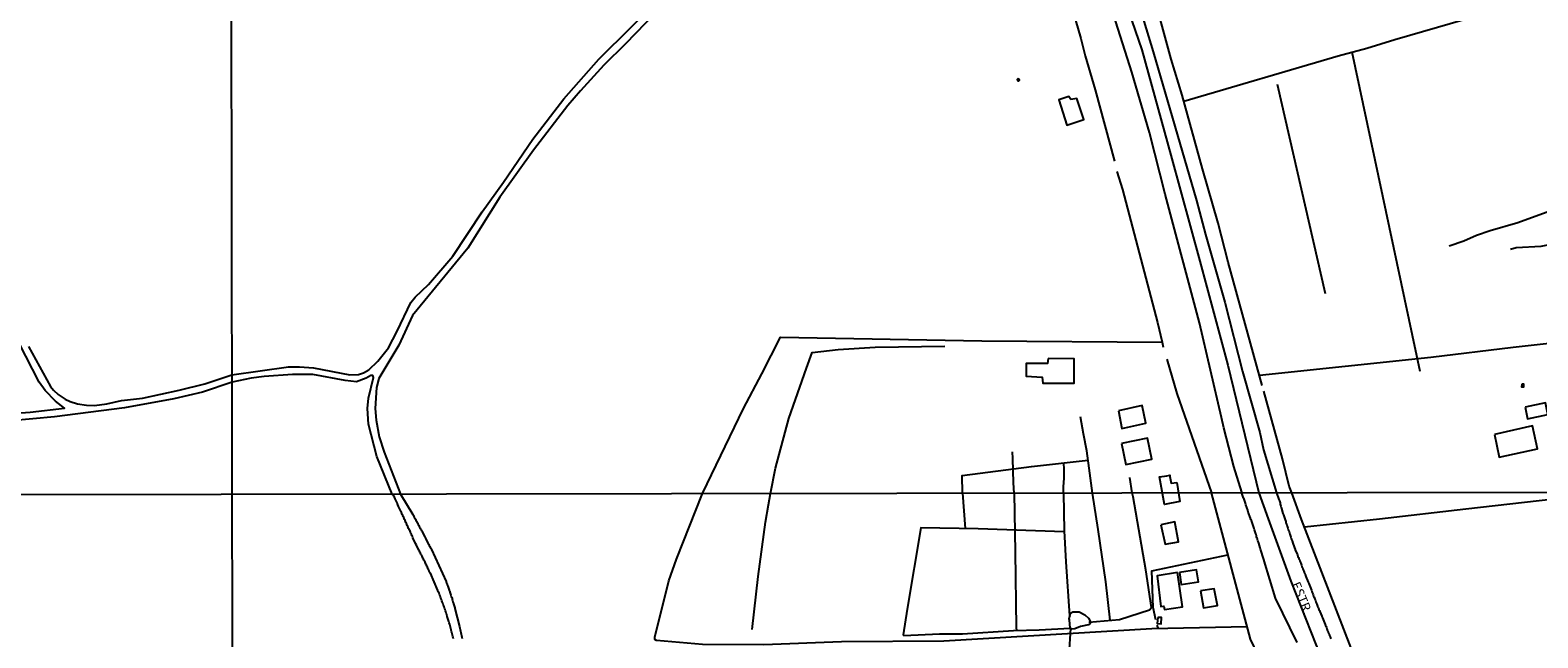
# Model space of a CAD drawing. Units: millimetres. Extents: x 183135 to 185549, y 1663196 to 1665974.
# Drawn here: x 184047 to 184457, y 1663714 to 1663879 of the extents above; entities that cross this region are included whole.
import ezdxf
from ezdxf.enums import TextEntityAlignment as Align

# ---------------------------------------------------------------- set-up
doc = ezdxf.new("R2010")
doc.units = ezdxf.units.MM
for name, color, linetype in [('IMAGEM', 7, 'Continuous'), ('V-EDIFICACAO', 2, 'Continuous'), ('V-EIXO_DE_LOGRADOURO', 3, 'Continuous'), ('V-LAGOA', 5, 'Continuous'), ('V-LOTE', 1, 'Continuous'), ('V-NOME_DOS_LOGRADOUROS', 7, 'Continuous'), ('V-QUADRA', 2, 'Continuous'), ('V-REFERENCIA', 84, 'Continuous'), ('V-TESTADA', 5, 'Continuous'), ('V-VALETA', 6, 'Continuous'), ('X-LIMITE_1000', 7, 'Continuous')]:
    doc.layers.add(name, color=color, linetype=linetype)
picture_1 = doc.add_image_def('image1.jpg', size_in_pixel=(4022, 4628))

msp = doc.modelspace()

# ---------------------------------------------------------------- linework, layer by layer
at = {"layer": 'V-EDIFICACAO'}
for points in [[(184316.07, 1663865.67), (184315.82, 1663865.41), (184316.19, 1663864.93), (184316.44, 1663865.25), (184316.07, 1663865.67)], [(184330.45, 1663860), (184329.86, 1663860.8), (184327.12, 1663859.91), (184329.38, 1663853.03), (184333.99, 1663854.51), (184332.07, 1663860.22), (184330.45, 1663860)], [(184324.24, 1663789.6), (184324.06, 1663788.19), (184318.23, 1663788.26), (184318.24, 1663784.76), (184322.65, 1663784.47), (184322.8, 1663782.88), (184331.3, 1663782.84), (184331.34, 1663789.51), (184324.24, 1663789.6)], [(184453.14, 1663782.61), (184453.06, 1663781.87), (184453.65, 1663781.86), (184453.68, 1663782.57), (184453.14, 1663782.61)], [(184454.07, 1663776.33), (184454.67, 1663773.2), (184460.22, 1663774.35), (184459.56, 1663777.52), (184454.07, 1663776.33)], [(184343.35, 1663775.39), (184344.31, 1663770.56), (184350.86, 1663771.97), (184349.82, 1663776.79), (184343.35, 1663775.39)], [(184445.66, 1663768.93), (184446.94, 1663762.74), (184457.37, 1663765.05), (184456.06, 1663771.26), (184445.66, 1663768.93)], [(184344.24, 1663766.46), (184345.42, 1663760.75), (184352.5, 1663762.21), (184351.27, 1663767.91), (184344.24, 1663766.46)], [(184359.24, 1663755.86), (184360.12, 1663750.67), (184355.89, 1663749.92), (184354.56, 1663757.44), (184356.51, 1663757.7), (184357.37, 1663757.83), (184357.4, 1663757.52), (184357.73, 1663755.68)], [(184354.91, 1663744.4), (184356.06, 1663739.09), (184359.74, 1663739.77), (184358.68, 1663745.15), (184354.91, 1663744.4)], [(184359.96, 1663731.42), (184360.48, 1663728.13), (184365.18, 1663728.9), (184364.61, 1663732.17), (184359.96, 1663731.42)], [(184359.45, 1663731.45), (184353.89, 1663730.53), (184354.94, 1663722.15), (184355.71, 1663722.29), (184355.91, 1663721.38), (184360.8, 1663722.08), (184359.45, 1663731.45), (184359.45, 1663731.45)], [(184365.74, 1663726.45), (184366.55, 1663721.85), (184370.32, 1663722.45), (184369.42, 1663727), (184365.74, 1663726.45)], [(184354.09, 1663719.19), (184353.92, 1663717.57), (184354.99, 1663717.49), (184355.12, 1663719.15), (184354.09, 1663719.19)]]:
    msp.add_lwpolyline(points, close=True, dxfattribs=at)
at = {"layer": 'V-EIXO_DE_LOGRADOURO'}
for points in [[(184101.68, 1664157.47), (184132.95, 1664137.16), (184153.23, 1664123.8), (184173.25, 1664108.09), (184190.01, 1664090.69), (184207.55, 1664071.98), (184224.44, 1664052.75), (184241.33, 1664033.52), (184259.53, 1664014.42), (184276.68, 1663997.8), (184293.05, 1663979.61), (184309.03, 1663961.42), (184322.14, 1663942.06), (184331.73, 1663923.74), (184340.67, 1663899.82), (184349.74, 1663873.42), (184357.63, 1663844.81), (184365.52, 1663816.07), (184373.15, 1663787.72), (184381.56, 1663753.07)], [(184381.56, 1663753.07), (184384.13, 1663745.97), (184390.29, 1663729.02), (184397.07, 1663711.8), (184416.32, 1663666.36), (184423.89, 1663652.33), (184443.77, 1663610), (184449.92, 1663591.79), (184452.45, 1663582.33), (184453.87, 1663574.29), (184455.61, 1663554.98), (184455.92, 1663540.63), (184455.92, 1663530.7), (184459.39, 1663502.95)]]:
    msp.add_lwpolyline(points, dxfattribs=at)
at = {"layer": 'V-LAGOA'}
msp.add_lwpolyline([(184330.01, 1663718.78), (184330.35, 1663720.38), (184330.99, 1663720.71), (184332.65, 1663720.71), (184334.22, 1663719.92), (184335.19, 1663719.01), (184335.87, 1663717.83), (184335.7, 1663717.51), (184335.25, 1663717.2), (184333.03, 1663716.76), (184331.55, 1663716.07), (184330.66, 1663716.02), (184330.26, 1663716.3), (184330.06, 1663718.54)], close=True, dxfattribs=at)
at = {"layer": 'V-LOTE'}
for points in [[(184382.49, 1663782.27), (184373.27, 1663815.79), (184370.55, 1663826.34), (184366.22, 1663841.16), (184360.7, 1663861.13), (184357.68, 1663870.92), (184355, 1663880.85), (184349.31, 1663900.1), (184346.09, 1663909.69), (184338, 1663927.96), (184331.32, 1663941.39), (184328.94, 1663945.6), (184326.31, 1663949.76), (184320.23, 1663957.54), (184310.76, 1663969.12), (184301.21, 1663981.15), (184287.18, 1663995.65), (184262.29, 1664022.12), (184241.55, 1664043.65)], [(184286.87, 1663969.91), (184312.06, 1663936.79), (184317.37, 1663927.78), (184319.69, 1663923.15), (184321.57, 1663918.57), (184323.02, 1663913.96), (184330.47, 1663885.87), (184333.17, 1663876.54), (184334.29, 1663871.83), (184337.03, 1663862.58), (184342.27, 1663843.23)], [(184361.15, 1663859.49), (184403.13, 1663871.84), (184410.96, 1663873.92), (184418.57, 1663876.28), (184445.21, 1663884), (184453.11, 1663887.65), (184425.32, 1663921.37), (184412.94, 1663945.14)], [(184425.43, 1663786.06), (184406.95, 1663872.85)], [(184342.97, 1663840.39), (184344.45, 1663835.48), (184353.97, 1663799.36), (184355.23, 1663793.99)], [(184381.72, 1663785.08), (184428.39, 1663789.92), (184450.73, 1663792.64), (184494.88, 1663797.58), (184519.4, 1663800.62)], [(184230.23, 1663752.86), (184241.41, 1663775.99), (184246.39, 1663785.39), (184251.44, 1663795.37), (184306.19, 1663794.42), (184355.24, 1663793.97)], [(184355.23, 1663794), (184355.58, 1663792.63)], [(184356.51, 1663789.39), (184359.27, 1663780.08), (184368.7, 1663753.06)], [(184390.59, 1663753.09), (184389.82, 1663754.88), (184388.02, 1663762.31), (184382.95, 1663780.66)], [(184378.38, 1663716.63), (184352.46, 1663716.08), (184295.88, 1663712.74), (184267.99, 1663712.61), (184246.92, 1663711.71), (184230.2, 1663711.82), (184217.7, 1663712.9), (184217.27, 1663713.23), (184217.23, 1663713.8), (184221.06, 1663729.14), (184223.12, 1663735.05), (184230.23, 1663752.86)], [(184441.4, 1663537.52), (184435.73, 1663588.57), (184434.89, 1663593.55), (184432.96, 1663602.45), (184429.39, 1663614.93), (184426.78, 1663622.61), (184418.76, 1663643.43), (184413.58, 1663652.81), (184407.96, 1663661.67), (184404.97, 1663665.92), (184401.7, 1663671.94), (184391.28, 1663689.92), (184382.21, 1663707.2), (184379.26, 1663713.33), (184368.71, 1663753.06)], [(184420.58, 1663679.21), (184411.06, 1663699.71), (184410.27, 1663701.66), (184393.16, 1663745.82), (184390.59, 1663753.09)], [(184393.95, 1663743.78), (184414.38, 1663746.04), (184437.87, 1663748.7), (184461.78, 1663751.46), (184471.97, 1663752.88), (184473.43, 1663753.2)], [(184353.57, 1663718.59), (184352.78, 1663721.87), (184352.5, 1663731.83), (184373.18, 1663736.19)], [(184354.24, 1663716.12), (184353.95, 1663717.13)]]:
    msp.add_lwpolyline(points, dxfattribs=at)
at = {"layer": 'V-QUADRA'}
for points in [[(184392.02, 1663712.39), (184386.06, 1663724.48), (184383.01, 1663734.62), (184383, 1663734.65), (184382.94, 1663734.94), (184382.83, 1663735.2), (184382.74, 1663735.5), (184382.68, 1663735.75), (184382.6, 1663736.01), (184382.51, 1663736.3), (184382.49, 1663736.37), (184382.06, 1663737.75), (184381.94, 1663738.1), (184381.85, 1663738.43), (184381.86, 1663738.45), (184381.47, 1663739.62), (184381.34, 1663739.99), (184381.21, 1663740.34), (184381.17, 1663740.59), (184381.07, 1663740.85), (184380.96, 1663741.14), (184380.92, 1663741.4), (184380.81, 1663741.7), (184380.71, 1663741.95), (184380.66, 1663742.21), (184380.56, 1663742.5), (184380.45, 1663742.76), (184380.39, 1663743.05), (184380.28, 1663743.35), (184380.2, 1663743.61), (184380.11, 1663743.9), (184380.03, 1663744.16), (184379.92, 1663744.46), (184379.81, 1663744.71), (184379.75, 1663744.97), (184379.64, 1663745.26), (184379.54, 1663745.52), (184379.41, 1663745.81), (184379.31, 1663746.11), (184379.29, 1663746.17), (184378.71, 1663747.85), (184378.58, 1663748.23), (184378.54, 1663748.34), (184378.05, 1663749.81), (184377.93, 1663750.23), (184377.82, 1663750.49), (184377.73, 1663750.78), (184377.63, 1663751.04), (184377.54, 1663751.33), (184377.42, 1663751.63), (184377.31, 1663751.89), (184377.22, 1663752.18), (184377.14, 1663752.44), (184377.05, 1663752.74), (184376.96, 1663752.97), (184376.91, 1663753.22), (184374.77, 1663760.26), (184372.03, 1663770.69), (184371.38, 1663773.56), (184365.45, 1663799.24), (184356.1, 1663834.28), (184351.79, 1663850.97), (184347.06, 1663867.43), (184338.89, 1663893.08)], [(184347.5, 1663890.55), (184352.85, 1663872.91), (184364.63, 1663832.5), (184367.05, 1663823.31), (184372.36, 1663804.91), (184377.11, 1663786.06), (184381.8, 1663769.46), (184382.83, 1663764.77), (184386.42, 1663753.08), (184387.04, 1663751.24), (184387.16, 1663750.91), (184387.27, 1663750.61), (184387.37, 1663750.32), (184387.41, 1663750.02), (184387.5, 1663749.72), (184387.57, 1663749.42), (184387.65, 1663749.08), (184387.72, 1663748.85), (184388.14, 1663747.47), (184388.25, 1663747.07), (184388.69, 1663745.73), (184388.88, 1663745.26), (184388.96, 1663744.92), (184389.07, 1663744.63), (184389.15, 1663744.33), (184389.28, 1663744.03), (184389.35, 1663743.73), (184389.45, 1663743.44), (184389.58, 1663743.14), (184389.69, 1663742.8), (184389.79, 1663742.5), (184389.92, 1663742.16), (184390.03, 1663741.87), (184390.09, 1663741.57), (184390.22, 1663741.27), (184390.3, 1663740.97), (184390.41, 1663740.68), (184390.49, 1663740.38), (184390.62, 1663740.04), (184390.73, 1663739.74), (184390.75, 1663739.64), (184391.3, 1663738.13), (184391.45, 1663737.66), (184391.45, 1663737.6), (184392.06, 1663736.22), (184392.21, 1663735.79), (184392.34, 1663735.5), (184392.47, 1663735.2), (184392.59, 1663734.9), (184392.72, 1663734.56), (184392.85, 1663734.27), (184392.98, 1663733.97), (184393.08, 1663733.67), (184393.19, 1663733.37), (184393.3, 1663733.08), (184393.42, 1663732.78), (184393.55, 1663732.44), (184393.66, 1663732.14), (184393.81, 1663731.8), (184393.93, 1663731.51), (184394.06, 1663731.21), (184394.17, 1663730.91), (184394.29, 1663730.61), (184394.4, 1663730.32), (184394.4, 1663730.29), (184394.99, 1663728.83), (184395.21, 1663728.43), (184395.69, 1663727.05), (184395.86, 1663726.58), (184396.01, 1663726.24), (184396.1, 1663725.94), (184396.27, 1663725.6), (184396.35, 1663725.31), (184396.46, 1663725.01), (184396.59, 1663724.71), (184396.71, 1663724.41), (184396.84, 1663724.12), (184396.95, 1663723.82), (184397.07, 1663723.48), (184397.2, 1663723.18), (184397.33, 1663722.84), (184397.43, 1663722.55), (184397.56, 1663722.25), (184397.69, 1663721.95), (184397.8, 1663721.65), (184397.92, 1663721.36), (184398.03, 1663721.06), (184398.14, 1663720.83), (184398.67, 1663719.53), (184398.68, 1663719.49), (184398.86, 1663719.13), (184399.47, 1663717.75), (184399.64, 1663717.32), (184399.73, 1663717.03), (184399.85, 1663716.73), (184399.98, 1663716.43), (184400.09, 1663716.13), (184400.19, 1663715.84), (184400.3, 1663715.54), (184400.45, 1663715.2), (184400.58, 1663714.9), (184400.7, 1663714.56), (184400.83, 1663714.27), (184400.96, 1663713.97), (184401.09, 1663713.67), (184401.17, 1663713.37)]]:
    msp.add_lwpolyline(points, dxfattribs=at)
at = {"layer": 'V-REFERENCIA'}
for points in [[(184239.47, 1663906.37), (184209.23, 1663875.07), (184203.42, 1663869.26), (184197, 1663862.32), (184193.59, 1663858.3), (184184.23, 1663846.24), (184175.12, 1663833.42), (184166.36, 1663819.55), (184151.31, 1663801.27), (184147.63, 1663793.23), (184142.2, 1663784.18), (184141.55, 1663781.65), (184141.18, 1663776.02), (184141.43, 1663772.82), (184142.27, 1663768.32), (184143.61, 1663764.12), (184148.06, 1663752.74), (184151.43, 1663747.19), (184151.46, 1663747.11), (184151.5, 1663747.04), (184151.53, 1663747), (184151.57, 1663746.98), (184151.57, 1663746.92), (184151.63, 1663746.81), (184151.67, 1663746.77), (184151.7, 1663746.66), (184151.82, 1663746.41), (184151.99, 1663746.15), (184152.12, 1663745.9), (184152.25, 1663745.64), (184152.4, 1663745.39), (184152.5, 1663745.18), (184152.65, 1663744.92), (184152.78, 1663744.67), (184152.9, 1663744.46), (184153.03, 1663744.2), (184153.16, 1663743.95), (184153.27, 1663743.73), (184153.41, 1663743.48), (184153.54, 1663743.22), (184153.67, 1663742.97), (184153.8, 1663742.71), (184153.84, 1663742.61), (184154.67, 1663741.1), (184154.82, 1663740.76), (184154.88, 1663740.61), (184155.6, 1663739.32), (184155.75, 1663738.98), (184155.9, 1663738.72), (184156.07, 1663738.47), (184156.17, 1663738.26), (184156.3, 1663738), (184156.43, 1663737.75), (184156.47, 1663737.7), (184156.54, 1663737.68), (184160.49, 1663728.94), (184160.51, 1663728.93), (184160.51, 1663728.79), (184160.59, 1663728.62), (184160.72, 1663728.32), (184160.8, 1663728.02), (184160.93, 1663727.73), (184161.04, 1663727.47), (184161.12, 1663727.17), (184161.23, 1663726.92), (184161.31, 1663726.62), (184161.44, 1663726.33), (184161.5, 1663726.07), (184161.61, 1663725.77), (184161.69, 1663725.52), (184161.8, 1663725.22), (184161.89, 1663724.92), (184161.99, 1663724.63), (184162.08, 1663724.33), (184162.14, 1663724.07), (184162.25, 1663723.78), (184162.33, 1663723.48), (184162.44, 1663723.18), (184162.5, 1663722.89), (184162.59, 1663722.63), (184162.65, 1663722.33), (184162.71, 1663722.08), (184162.8, 1663721.78), (184162.85, 1663721.59), (184164.07, 1663716.71), (184164.18, 1663716.26), (184164.26, 1663715.88), (184164.41, 1663715.46), (184164.5, 1663715.07), (184164.56, 1663714.69), (184164.67, 1663714.27), (184164.75, 1663713.88), (184164.86, 1663713.46)], [(184046.88, 1663792.85), (184052.86, 1663781.93), (184053.67, 1663780.95), (184054.96, 1663779.79), (184056.81, 1663778.51), (184058.17, 1663777.85), (184060.2, 1663777.24), (184062.66, 1663776.88), (184064.8, 1663776.83), (184068.16, 1663777.23), (184072.14, 1663778.2), (184077.87, 1663778.83), (184087.87, 1663780.96), (184094.86, 1663782.7), (184102.22, 1663785.09), (184117.61, 1663787.29), (184120.6, 1663787.32), (184124.36, 1663787.04), (184134.26, 1663785.17), (184136.63, 1663785.23), (184137.98, 1663785.64), (184139.44, 1663786.46), (184141.88, 1663788.81), (184144.76, 1663792.49), (184147.12, 1663796.96), (184150.89, 1663804.75), (184152.01, 1663806.26), (184155.71, 1663809.73), (184162.31, 1663817.41), (184170.3, 1663829.41), (184176.07, 1663837.46), (184184.07, 1663849.14), (184192.48, 1663860.16), (184202.05, 1663870.95), (184219.85, 1663888.67)], [(184037.15, 1663774.23), (184047.31, 1663775.02), (184056.61, 1663776.12), (184054.22, 1663777.99), (184051.43, 1663780.85), (184049.78, 1663783.12), (184044.36, 1663793.78)], [(184162.44, 1663713.37), (184162.37, 1663713.71), (184162.29, 1663714.05), (184162.2, 1663714.39), (184162.12, 1663714.73), (184162.03, 1663715.07), (184161.95, 1663715.41), (184161.89, 1663715.75), (184161.87, 1663715.81), (184161.44, 1663717.24), (184161.31, 1663717.75), (184161.23, 1663718.07), (184160.8, 1663719.49), (184160.65, 1663720), (184160.53, 1663720.34), (184160.42, 1663720.68), (184160.29, 1663721.02), (184160.17, 1663721.36), (184160.06, 1663721.7), (184159.95, 1663722.04), (184159.83, 1663722.38), (184159.7, 1663722.72), (184159.57, 1663723.06), (184159.44, 1663723.4), (184159.32, 1663723.73), (184159.19, 1663724.07), (184159.04, 1663724.41), (184158.93, 1663724.75), (184158.81, 1663725.09), (184158.68, 1663725.43), (184158.55, 1663725.77), (184158.4, 1663726.11), (184158.26, 1663726.39), (184158.2, 1663726.55), (184156.23, 1663731.19), (184156.18, 1663731.18), (184156.14, 1663731.34), (184156.14, 1663731.34), (184156, 1663731.51), (184155.94, 1663731.61), (184155.9, 1663731.76), (184155.86, 1663731.86), (184155.83, 1663731.91), (184155.79, 1663731.99), (184155.75, 1663732.06), (184155.62, 1663732.31), (184155.52, 1663732.57), (184155.37, 1663732.86), (184155.24, 1663733.12), (184155.11, 1663733.42), (184154.99, 1663733.67), (184154.86, 1663733.93), (184154.73, 1663734.22), (184154.6, 1663734.48), (184154.43, 1663734.77), (184154.31, 1663735.07), (184154.18, 1663735.33), (184154.03, 1663735.62), (184153.92, 1663735.88), (184153.73, 1663736.18), (184153.63, 1663736.43), (184153.46, 1663736.69), (184153.33, 1663736.98), (184153.2, 1663737.24), (184153.08, 1663737.47), (184152.38, 1663738.85), (184152.18, 1663739.28), (184152.06, 1663739.51), (184151.44, 1663740.82), (184151.29, 1663741.23), (184151.16, 1663741.48), (184151.04, 1663741.78), (184150.91, 1663742.04), (184150.78, 1663742.33), (184150.65, 1663742.63), (184150.53, 1663742.88), (184150.4, 1663743.14), (184150.27, 1663743.39), (184150.17, 1663743.65), (184150.04, 1663743.95), (184149.91, 1663744.2), (184149.78, 1663744.5), (184149.66, 1663744.75), (184149.55, 1663745.01), (184149.4, 1663745.3), (184149.3, 1663745.56), (184149.15, 1663745.86), (184149.04, 1663746.11), (184148.94, 1663746.37), (184148.81, 1663746.66), (184148.68, 1663746.92), (184148.55, 1663747.22), (184148.43, 1663747.47), (184148.32, 1663747.73), (184148.17, 1663748.02), (184148.15, 1663748.04), (184147.53, 1663749.38), (184147.34, 1663749.81), (184147.22, 1663750.1), (184147.22, 1663750.12), (184146.58, 1663751.46), (184146.41, 1663751.89), (184146.26, 1663752.18), (184146.15, 1663752.44), (184145.8, 1663752.74), (184141.62, 1663762.94), (184139.39, 1663771.77), (184139.04, 1663776.01), (184139.32, 1663778.78), (184140.74, 1663784.37), (184140.53, 1663784.94), (184140.02, 1663784.98), (184138.75, 1663784.21), (184136.12, 1663783.24), (184133.05, 1663783.57), (184124.18, 1663785.26), (184118.64, 1663785.25), (184110.95, 1663784.68), (184107.43, 1663784.21), (184102.23, 1663783.12), (184094.17, 1663780.45), (184086.36, 1663778.62), (184072.96, 1663776.15), (184053.92, 1663773.69), (184036.2, 1663772.13)]]:
    msp.add_lwpolyline(points, dxfattribs=at)
at = {"layer": 'V-TESTADA'}
for points in [[(184382.49, 1663782.27), (184373.27, 1663815.79), (184370.55, 1663826.34), (184366.22, 1663841.16), (184360.7, 1663861.13), (184357.68, 1663870.92), (184355, 1663880.85), (184349.31, 1663900.1), (184346.09, 1663909.69), (184338, 1663927.96), (184331.32, 1663941.39), (184328.94, 1663945.6), (184326.31, 1663949.76), (184320.23, 1663957.54), (184310.76, 1663969.12), (184301.21, 1663981.15), (184287.18, 1663995.65), (184262.29, 1664022.12), (184241.55, 1664043.65)], [(184286.87, 1663969.91), (184312.06, 1663936.79), (184317.37, 1663927.78), (184319.69, 1663923.15), (184321.57, 1663918.57), (184323.02, 1663913.96), (184330.47, 1663885.87), (184333.17, 1663876.54), (184334.29, 1663871.83), (184337.03, 1663862.58), (184342.27, 1663843.23)], [(184342.97, 1663840.39), (184344.45, 1663835.48), (184353.97, 1663799.36), (184355.23, 1663793.99)], [(184356.51, 1663789.39), (184359.27, 1663780.08), (184368.71, 1663753.06)], [(184390.59, 1663753.09), (184389.82, 1663754.88), (184388.02, 1663762.31), (184382.95, 1663780.66)], [(184441.4, 1663537.52), (184435.73, 1663588.57), (184434.89, 1663593.55), (184432.96, 1663602.45), (184429.39, 1663614.93), (184426.78, 1663622.61), (184418.76, 1663643.43), (184413.58, 1663652.81), (184407.96, 1663661.67), (184404.97, 1663665.92), (184401.7, 1663671.94), (184391.28, 1663689.92), (184382.21, 1663707.2), (184379.26, 1663713.33), (184368.7, 1663753.06)], [(184420.58, 1663679.21), (184411.06, 1663699.71), (184410.27, 1663701.66), (184393.16, 1663745.82), (184390.59, 1663753.09)]]:
    msp.add_lwpolyline(points, dxfattribs=at)
at = {"layer": 'V-VALETA'}
for points in [[(184399.75, 1663807.16), (184386.62, 1663864.02)], [(184433.36, 1663820.15), (184437.36, 1663821.53), (184440.79, 1663823.05), (184444.53, 1663824.4), (184452.01, 1663826.57), (184462.74, 1663830.41), (184469.95, 1663832.72), (184480.52, 1663836.62)], [(184450.05, 1663819.32), (184451.56, 1663819.73), (184458.42, 1663820.11), (184462.14, 1663820.84), (184471.53, 1663823.78), (184483, 1663825.89), (184487.94, 1663827.21)], [(184248.71, 1663752.89), (184250.1, 1663759.78), (184253.68, 1663773.25), (184258.47, 1663786.98), (184260.08, 1663791.17), (184267.16, 1663791.99), (184277.23, 1663792.65), (184296.12, 1663792.89)], [(184336.35, 1663753.01), (184335.37, 1663759.81), (184334.78, 1663764.49), (184333.91, 1663769.12), (184333.05, 1663773.75)], [(184300.97, 1663752.96), (184300.84, 1663757.74), (184319.68, 1663760.23), (184335.1, 1663761.94)], [(184315.02, 1663752.98), (184314.87, 1663755.81), (184314.64, 1663762.4), (184314.57, 1663764.24)], [(184328.44, 1663753), (184328.45, 1663754.71), (184328.57, 1663757.07), (184328.59, 1663759.42), (184328.56, 1663761.21)], [(184347.1, 1663753.03), (184346.48, 1663757.19)], [(184243.74, 1663715.94), (184245.35, 1663730.32), (184247.39, 1663745.12), (184248.17, 1663749.77), (184248.71, 1663752.89)], [(184300.97, 1663752.96), (184301.67, 1663743.36)], [(184315.02, 1663752.98), (184315.32, 1663736.97), (184315.51, 1663716.5), (184315.67, 1663715.64)], [(184328.44, 1663753), (184328.65, 1663742.76), (184329.02, 1663734.34), (184330.08, 1663719.63), (184330.15, 1663719.45)], [(184335.31, 1663717.89), (184343.67, 1663718.67), (184351.81, 1663721.31), (184352.37, 1663721.87), (184350.86, 1663732.18), (184347.37, 1663752), (184347.1, 1663753.03)], [(184341.17, 1663718.44), (184339.94, 1663728.86), (184337.85, 1663743.06), (184336.35, 1663753.01)], [(184328.65, 1663742.47), (184305.17, 1663743.3), (184289.64, 1663743.55), (184285.86, 1663721.44), (184284.81, 1663714.49), (184285.02, 1663714.32), (184294.67, 1663714.77), (184300.96, 1663714.77), (184314.87, 1663715.62), (184321.85, 1663715.79), (184330.28, 1663716.28)], [(184319.09, 1663561.23), (184319.34, 1663569.32), (184319.87, 1663575.65), (184320.43, 1663587.84), (184321.89, 1663605.4), (184324.34, 1663640.51), (184329.22, 1663689.81), (184329.98, 1663709.09), (184330.4, 1663716.2)]]:
    msp.add_lwpolyline(points, dxfattribs=at)
at = {"layer": 'X-LIMITE_1000'}
for p, q in [((184103.07, 1663198.32), (184099.06, 1665969.76)), ((185547.51, 1663754.67), (183138.77, 1663751.24))]:
    msp.add_line(p, q, dxfattribs=at)

# ---------------------------------------------------------------- texts
at = {"layer": 'V-NOME_DOS_LOGRADOUROS'}
msp.add_text('ESTR.', height=2.5, rotation=293, dxfattribs=at).set_placement((184389.63, 1663727.92), align=Align.BOTTOM_LEFT)

# ---------------------------------------------------------------- referenced raster images: frames only (the image files are external)
at = {"layer": 'IMAGEM'}
image = msp.add_image(picture_1, insert=(183135.62, 1663196.26), size_in_units=(2413.69, 2777.37), dxfattribs=at)
image.dxf.flags = 7

doc.saveas('drawing.dxf')
